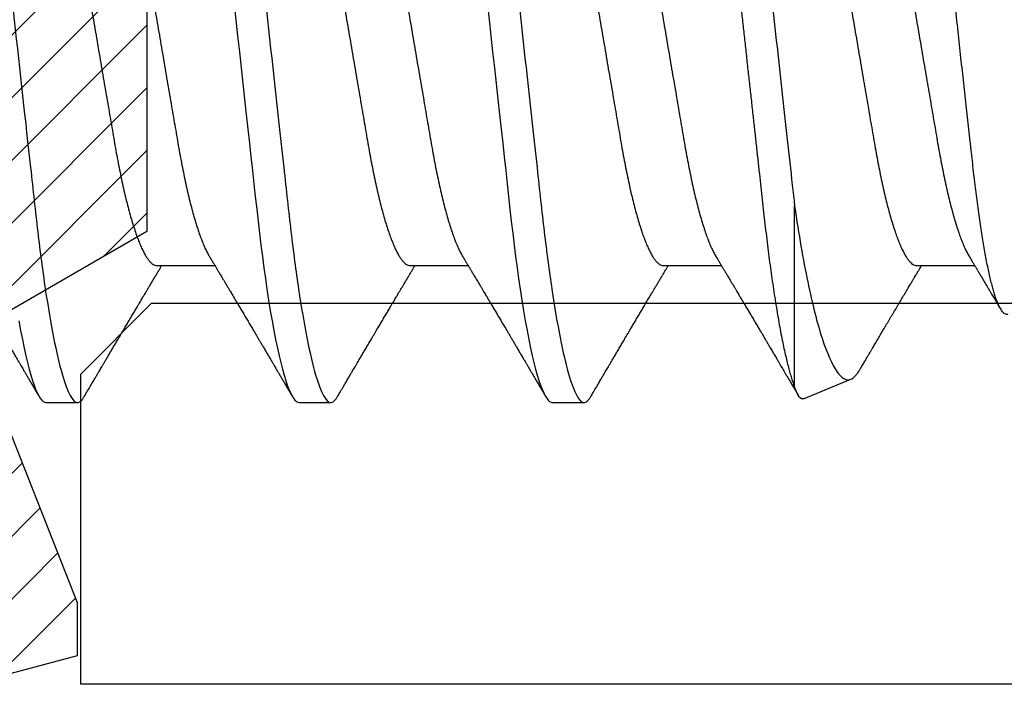
# Model space of a CAD drawing. Units: inches. Extents: x 0 to 146, y 0 to 43.
# Drawn here: x 3 to 3, y 30 to 30 of the extents above; entities that cross this region are included whole.
import ezdxf

# ---------------------------------------------------------------- set-up
doc = ezdxf.new("R2010")
doc.units = ezdxf.units.IN
doc.header["$LTSCALE"] = 0.5
doc.header["$MEASUREMENT"] = 0
doc.layers.add('Arcadia-Profile', color=6, linetype='Continuous')
doc.layers.add('Arcadia-Shade', color=8, linetype='Continuous')

# ---------------------------------------------------------------- blocks, each defined once
blk = doc.blocks.new('*U120')
at = {"layer": 'Arcadia-Shade', "lineweight": -3}
h = blk.add_hatch(dxfattribs=at)
h.set_pattern_fill('ANSI31', color=256, scale=0.1, style=0)
h.set_pattern_definition([(45, (-7.133361, -58.163062), (-0.0088388348, 0.0088388348), [])])
edge = h.paths.add_edge_path()
edge.add_line((0.294, 0.1875), (0.324, 0.17946))
edge.add_line((0.324, 0.17946), (0.324, 0.16446))
edge.add_line((0.324, 0.16446), (0.294, 0.08845))
edge.add_line((0.294, 0.08845), (0.34364, 0.05979))
edge.add_line((0.34364, 0.05979), (0.34364, -0.05979))
edge.add_line((0.34364, -0.05979), (0.294, -0.08845))
edge.add_line((0.294, -0.08845), (0.324, -0.16446))
edge.add_line((0.324, -0.16446), (0.324, -0.17946))
edge.add_line((0.324, -0.17946), (0.294, -0.1875))
edge.add_line((0.294, -0.1875), (0.105, -0.1875))
edge.add_line((0.105, -0.1875), (0.105, -0.12))
edge.add_line((0.105, -0.12), (0.048, -0.12))
edge.add_line((0.048, -0.12), (0.048, -0.168))
edge.add_line((0.048, -0.168), (0, -0.168))
edge.add_line((0, -0.168), (0, -0.07416))
edge.add_arc((0.03, -0.07416), 0.03, 112.0243, 180, ccw=False)
edge.add_arc((0, 0), 0.05, 292.0243, 427.9757)
edge.add_arc((0.03, 0.07416), 0.03, 180, 247.9757, ccw=False)
edge.add_line((0, 0.07416), (0, 0.168))
edge.add_line((0, 0.168), (0.048, 0.168))
edge.add_line((0.048, 0.168), (0.048, 0.12))
edge.add_line((0.048, 0.12), (0.105, 0.12))
edge.add_line((0.105, 0.12), (0.105, 0.1875))
edge.add_line((0.105, 0.1875), (0.294, 0.1875))
at = {"layer": 'Arcadia-Profile'}
blk.add_lwpolyline([(0.294, 0.1875), (0.324, 0.17946), (0.324, 0.16446), (0.294, 0.08845), (0.34364, 0.05979), (0.34364, -0.05979), (0.294, -0.08845), (0.324, -0.16446), (0.324, -0.17946), (0.294, -0.1875), (0.105, -0.1875), (0.105, -0.12), (0.048, -0.12), (0.048, -0.168), (0, -0.168), (0, -0.07416, -0.305615), (0.01875, -0.04635, 0.6742), (0.01875, 0.04635, -0.305615), (0, 0.07416), (0, 0.168), (0.048, 0.168), (0.048, 0.12), (0.105, 0.12), (0.105, 0.1875)], format="xyb", close=True, dxfattribs=at)
blk = doc.blocks.new('*U114')
at = {"layer": 'Arcadia-Profile'}
for p, q in [((0.61634, -0.10367), (0.61634, -0.05262)), ((0.43643, -0.06934), (0.45282, -0.06934)), ((0.50786, -0.06934), (0.52425, -0.06934)), ((0.57929, -0.06934), (0.59568, -0.06934)), ((0.65071, -0.06934), (0.66711, -0.06934)), ((0.61886, -0.10695), (0.63218, -0.10144)), ((0.40518, -0.108), (0.41411, -0.108)), ((0.47661, -0.108), (0.48554, -0.108)), ((0.54804, -0.108), (0.55696, -0.108))]:
    blk.add_line(p, q, dxfattribs=at)
at = {"layer": 'Arcadia-Profile', "flags": 128}
for points in [[(0.39755, -0.08497), (0.39804, -0.08768), (0.39854, -0.09025), (0.39904, -0.09266), (0.39951, -0.09479), (0.39998, -0.09676), (0.40045, -0.09858), (0.40092, -0.10025), (0.40138, -0.10175), (0.40183, -0.10309), (0.40229, -0.10427), (0.40273, -0.10528), (0.40317, -0.10613), (0.4036, -0.10682), (0.40401, -0.10734), (0.40441, -0.10771), (0.4048, -0.10793), (0.40518, -0.108), (0.40518, -0.108)], [(0.45829, 0.0042), (0.45875, 0), (0.45925, -0.00454), (0.45975, -0.00906), (0.46024, -0.01356), (0.46074, -0.01802), (0.46122, -0.02244), (0.4617, -0.0268), (0.46215, -0.03085), (0.46259, -0.03483), (0.46302, -0.03873), (0.46344, -0.04255), (0.46385, -0.04627), (0.46425, -0.0499), (0.46464, -0.05343), (0.46502, -0.05687), (0.46542, -0.06027), (0.46583, -0.06361), (0.46624, -0.06683), (0.46666, -0.06997), (0.46709, -0.07304), (0.46752, -0.07602), (0.468, -0.07913), (0.46848, -0.08211), (0.46897, -0.08497), (0.46947, -0.08768), (0.46997, -0.09025), (0.47047, -0.09266), (0.47094, -0.09479), (0.47141, -0.09676), (0.47188, -0.09858), (0.47234, -0.10025), (0.47281, -0.10175), (0.47326, -0.10309), (0.47371, -0.10427), (0.47416, -0.10528), (0.4746, -0.10613), (0.47502, -0.10682), (0.47543, -0.10734), (0.47584, -0.10771), (0.47623, -0.10793), (0.47661, -0.108), (0.47661, -0.108)], [(0.52972, 0.0042), (0.53018, 0), (0.53068, -0.00454), (0.53118, -0.00906), (0.53167, -0.01356), (0.53217, -0.01802), (0.53265, -0.02244), (0.53313, -0.0268), (0.53358, -0.03085), (0.53402, -0.03483), (0.53445, -0.03873), (0.53487, -0.04255), (0.53528, -0.04627), (0.53568, -0.0499), (0.53607, -0.05343), (0.53645, -0.05687), (0.53685, -0.06027), (0.53726, -0.06361), (0.53767, -0.06683), (0.53809, -0.06997), (0.53851, -0.07304), (0.53895, -0.07602), (0.53943, -0.07913), (0.53991, -0.08211), (0.5404, -0.08497), (0.5409, -0.08768), (0.54139, -0.09025), (0.54189, -0.09266), (0.54237, -0.09479), (0.54284, -0.09676), (0.54331, -0.09858), (0.54377, -0.10025), (0.54423, -0.10175), (0.54469, -0.10309), (0.54514, -0.10427), (0.54559, -0.10528), (0.54602, -0.10613), (0.54645, -0.10682), (0.54686, -0.10734), (0.54726, -0.10771), (0.54766, -0.10793), (0.54804, -0.108), (0.54804, -0.108)]]:
    blk.add_lwpolyline(points, dxfattribs=at)
at = {"layer": 'Arcadia-Profile'}
for points, knots in [([(0.37839, 0.108), (0.37968, 0.108), (0.38118, 0.10537), (0.38433, 0.09442), (0.38597, 0.08611), (0.38823, 0.07097), (0.38896, 0.06549), (0.39031, 0.05407), (0.39094, 0.04814), (0.39306, 0.02889), (0.39466, 0.01447), (0.39784, -0.01447), (0.39944, -0.02889), (0.40156, -0.04814), (0.40219, -0.05407), (0.40354, -0.06549), (0.40427, -0.07097), (0.40653, -0.08611), (0.40817, -0.09442), (0.41132, -0.10537), (0.41282, -0.108), (0.41411, -0.108)], [0, 0, 0, 0, 0.125, 0.125, 0.25, 0.25, 0.3125, 0.3125, 0.375, 0.375, 0.5, 0.5, 0.625, 0.625, 0.6875, 0.6875, 0.75, 0.75, 0.875, 0.875, 1, 1, 1, 1]), ([(0.44982, 0.108), (0.45111, 0.108), (0.45261, 0.10537), (0.45576, 0.09442), (0.4574, 0.08611), (0.45966, 0.07097), (0.46039, 0.06549), (0.46174, 0.05407), (0.46237, 0.04814), (0.46449, 0.02889), (0.46608, 0.01447), (0.46927, -0.01447), (0.47086, -0.02889), (0.47298, -0.04814), (0.47361, -0.05407), (0.47497, -0.06549), (0.47569, -0.07097), (0.47796, -0.08611), (0.4796, -0.09442), (0.48274, -0.10537), (0.48425, -0.108), (0.48554, -0.108)], [0, 0, 0, 0, 0.125, 0.125, 0.25, 0.25, 0.3125, 0.3125, 0.375, 0.375, 0.5, 0.5, 0.625, 0.625, 0.6875, 0.6875, 0.75, 0.75, 0.875, 0.875, 1, 1, 1, 1]), ([(0.52125, 0.108), (0.52254, 0.108), (0.52404, 0.10537), (0.52719, 0.09442), (0.52882, 0.08611), (0.53109, 0.07097), (0.53182, 0.06549), (0.53317, 0.05407), (0.5338, 0.04814), (0.53592, 0.02889), (0.53751, 0.01447), (0.5407, -0.01447), (0.54229, -0.02889), (0.54441, -0.04814), (0.54504, -0.05407), (0.5464, -0.06549), (0.54712, -0.07097), (0.54939, -0.08611), (0.55103, -0.09442), (0.55417, -0.10537), (0.55568, -0.108), (0.55696, -0.108)], [0, 0, 0, 0, 0.125, 0.125, 0.25, 0.25, 0.3125, 0.3125, 0.375, 0.375, 0.5, 0.5, 0.625, 0.625, 0.6875, 0.6875, 0.75, 0.75, 0.875, 0.875, 1, 1, 1, 1]), ([(0.58183, 0.10629), (0.58194, 0.10647), (0.5822, 0.10689), (0.58258, 0.10736), (0.58298, 0.10773), (0.58337, 0.10795), (0.58376, 0.10803), (0.58416, 0.10794), (0.58458, 0.10769), (0.58502, 0.10726), (0.58547, 0.10665), (0.58592, 0.10586), (0.58638, 0.10491), (0.58684, 0.1038), (0.58729, 0.10255), (0.58775, 0.10114), (0.58822, 0.09957), (0.58868, 0.09783), (0.58915, 0.09595), (0.58962, 0.09391), (0.5901, 0.09172), (0.59057, 0.08939), (0.59103, 0.08694), (0.59149, 0.08437), (0.59195, 0.0817), (0.59239, 0.07892), (0.59285, 0.07597), (0.59331, 0.07283), (0.59377, 0.0695), (0.59422, 0.06609), (0.59466, 0.0626), (0.59509, 0.05903), (0.59549, 0.05547), (0.59588, 0.05191), (0.59628, 0.04834), (0.59668, 0.04466), (0.5971, 0.0409), (0.59752, 0.03704), (0.59796, 0.0331), (0.5984, 0.02909), (0.59885, 0.02502), (0.5993, 0.02089), (0.59976, 0.01673), (0.60022, 0.01256), (0.60068, 0.00839), (0.60114, 0.0042), (0.60162, -0.00011), (0.60211, -0.00454), (0.60261, -0.00906), (0.6031, -0.01356), (0.60359, -0.01802), (0.60408, -0.02244), (0.60455, -0.02672), (0.60501, -0.03085), (0.60545, -0.03483), (0.60588, -0.03873), (0.6063, -0.04255), (0.60671, -0.04627), (0.60711, -0.0499), (0.6075, -0.05344), (0.60788, -0.0569), (0.60828, -0.06029), (0.60868, -0.06361), (0.6091, -0.06685), (0.60952, -0.07), (0.60994, -0.07306), (0.61039, -0.07609), (0.61084, -0.07906), (0.61131, -0.08195), (0.61178, -0.08473), (0.61226, -0.08738), (0.61274, -0.08988), (0.61323, -0.09224), (0.6137, -0.09439), (0.61416, -0.09634), (0.6146, -0.09809), (0.61504, -0.09971), (0.61548, -0.10118), (0.61591, -0.10251), (0.61619, -0.10329), (0.61634, -0.10367)], [0, 0, 0, 0, 0.009853, 0.022174, 0.034398, 0.046516, 0.058522, 0.071492, 0.084592, 0.097813, 0.111147, 0.124582, 0.138109, 0.150938, 0.16383, 0.176774, 0.189762, 0.202782, 0.215826, 0.228881, 0.241938, 0.254986, 0.268015, 0.280783, 0.293513, 0.306195, 0.31882, 0.332379, 0.34585, 0.359223, 0.372488, 0.385635, 0.398655, 0.410852, 0.423147, 0.435555, 0.448067, 0.460674, 0.47337, 0.486145, 0.498989, 0.511894, 0.52485, 0.537614, 0.550407, 0.563221, 0.576044, 0.589891, 0.603726, 0.617536, 0.631308, 0.645032, 0.658694, 0.671509, 0.68425, 0.696909, 0.709476, 0.721943, 0.734303, 0.746548, 0.758757, 0.77108, 0.783512, 0.795823, 0.808224, 0.820709, 0.833268, 0.846473, 0.859739, 0.873057, 0.886415, 0.899802, 0.913208, 0.926619, 0.93891, 0.951188, 0.963444, 0.975671, 0.987859, 1, 1, 1, 1]), ([(0.59268, 0.108), (0.59353, 0.108), (0.59448, 0.10687), (0.59647, 0.10212), (0.59753, 0.0985), (0.59964, 0.08899), (0.6007, 0.08311), (0.6027, 0.06981), (0.60365, 0.0624), (0.60537, 0.04697), (0.6063, 0.03847), (0.60829, 0.02039), (0.60934, 0.01085), (0.61145, -0.0083), (0.61251, -0.01789), (0.61452, -0.03614), (0.61547, -0.04479), (0.61634, -0.05262)], [0, 0, 0, 0, 0.125, 0.125, 0.25, 0.25, 0.375, 0.375, 0.5, 0.5, 0.625, 0.625, 0.75, 0.75, 0.875, 0.875, 1, 1, 1, 1]), ([(0.6765, -0.08308), (0.67636, -0.08312), (0.67609, -0.08319), (0.67565, -0.08305), (0.67521, -0.08271), (0.67476, -0.08217), (0.67429, -0.08141), (0.67385, -0.0805), (0.67343, -0.07947), (0.67303, -0.07836), (0.67263, -0.07712), (0.67223, -0.07572), (0.67182, -0.07417), (0.67141, -0.07246), (0.671, -0.07062), (0.67059, -0.06866), (0.67019, -0.06659), (0.6698, -0.06442), (0.66941, -0.06213), (0.66903, -0.05971), (0.66864, -0.05716), (0.66826, -0.05447), (0.66788, -0.05167), (0.66752, -0.0488), (0.66716, -0.04587), (0.66682, -0.04289), (0.66648, -0.03983), (0.66612, -0.03667), (0.66576, -0.03342), (0.66539, -0.03009), (0.66501, -0.02668), (0.66463, -0.02322), (0.66424, -0.01971), (0.66385, -0.01615), (0.66346, -0.01255), (0.66306, -0.00888), (0.66265, -0.00517), (0.66224, -0.00141), (0.66184, 0.00238), (0.66143, 0.00614), (0.66103, 0.00987), (0.66064, 0.01358), (0.66025, 0.01727), (0.65985, 0.02098), (0.65946, 0.02468), (0.65907, 0.02838), (0.65869, 0.03204), (0.65832, 0.03562), (0.65795, 0.0391), (0.6576, 0.04248), (0.65726, 0.04581), (0.65691, 0.04909), (0.65656, 0.05232), (0.65619, 0.05549), (0.65582, 0.05858), (0.65544, 0.06157), (0.65506, 0.06445), (0.65467, 0.06723), (0.65428, 0.0699), (0.65389, 0.07248), (0.65349, 0.07496), (0.65308, 0.07733), (0.65268, 0.07958), (0.65227, 0.08167), (0.65187, 0.08362), (0.65148, 0.08541), (0.65108, 0.08707), (0.65068, 0.08859), (0.65029, 0.08997), (0.64989, 0.09119), (0.6495, 0.09226), (0.64912, 0.09315), (0.64875, 0.09387), (0.64839, 0.09442), (0.64804, 0.09481), (0.64769, 0.09504), (0.64734, 0.09511), (0.64698, 0.09501), (0.64662, 0.09475), (0.64626, 0.09435), (0.64603, 0.09397), (0.64592, 0.0938)], [0, 0, 0, 0, 0.013873, 0.027754, 0.041627, 0.055805, 0.069993, 0.084172, 0.096001, 0.107831, 0.119742, 0.131653, 0.143822, 0.155991, 0.16825, 0.180508, 0.192357, 0.204205, 0.216136, 0.228067, 0.240258, 0.25245, 0.264731, 0.277012, 0.288842, 0.300673, 0.312582, 0.324491, 0.336641, 0.34879, 0.361022, 0.373253, 0.385502, 0.397751, 0.410083, 0.422416, 0.43501, 0.447604, 0.460289, 0.472973, 0.485363, 0.497753, 0.510229, 0.522705, 0.535453, 0.548201, 0.561043, 0.573885, 0.586263, 0.598641, 0.611103, 0.623567, 0.636286, 0.649006, 0.661811, 0.674616, 0.687329, 0.700042, 0.712841, 0.725639, 0.738706, 0.751773, 0.764933, 0.778092, 0.791023, 0.803955, 0.816976, 0.829997, 0.843301, 0.856605, 0.870008, 0.883411, 0.896335, 0.90926, 0.922274, 0.935289, 0.948578, 0.961866, 0.975245, 0.988624, 1, 1, 1, 1]), ([(0.41857, 0.06934), (0.41874, 0.06932), (0.41907, 0.06929), (0.41958, 0.06905), (0.42011, 0.06865), (0.42065, 0.06808), (0.42121, 0.06735), (0.42177, 0.06646), (0.42234, 0.06541), (0.42292, 0.06419), (0.42351, 0.06281), (0.4241, 0.06126), (0.42471, 0.05954), (0.42531, 0.05766), (0.4259, 0.05565), (0.4265, 0.0535), (0.42708, 0.05122), (0.42766, 0.04883), (0.42822, 0.04634), (0.42877, 0.04376), (0.4293, 0.0411), (0.42982, 0.03837), (0.43032, 0.03559), (0.4308, 0.03276), (0.4313, 0.02986), (0.43182, 0.02687), (0.43235, 0.02376), (0.4329, 0.02055), (0.43347, 0.01724), (0.43405, 0.01387), (0.43463, 0.01045), (0.43523, 0.00699), (0.43583, 0.0035), (0.43643, 0), (0.43703, -0.00349), (0.43763, -0.00697), (0.43822, -0.01043), (0.43881, -0.01384), (0.43938, -0.01719), (0.43994, -0.02045), (0.44048, -0.02362), (0.44101, -0.02671), (0.44153, -0.02973), (0.44204, -0.03267), (0.44253, -0.03554), (0.44303, -0.03834), (0.44355, -0.04108), (0.44409, -0.04375), (0.44464, -0.04634), (0.4452, -0.04883), (0.44577, -0.05122), (0.44636, -0.05349), (0.44695, -0.05563), (0.44755, -0.05765), (0.44814, -0.05951), (0.44873, -0.06121), (0.44932, -0.06274), (0.44991, -0.06413), (0.45049, -0.06535), (0.45092, -0.06617), (0.45115, -0.06654), (0.45119, -0.06661)], [0, 0, 0, 0, 0.01651, 0.033221, 0.050116, 0.067179, 0.084389, 0.101416, 0.118547, 0.135759, 0.153033, 0.170698, 0.18838, 0.206055, 0.223699, 0.241288, 0.2588, 0.276212, 0.293464, 0.310575, 0.327525, 0.344296, 0.360871, 0.37704, 0.393387, 0.409918, 0.426616, 0.44381, 0.461139, 0.478583, 0.496121, 0.513729, 0.531385, 0.549064, 0.566705, 0.584323, 0.601893, 0.619393, 0.6368, 0.653786, 0.670641, 0.687347, 0.703887, 0.720576, 0.737078, 0.753687, 0.770493, 0.787479, 0.804627, 0.821917, 0.839291, 0.856764, 0.874315, 0.89192, 0.909556, 0.926885, 0.944198, 0.961474, 0.97869, 0.996174, 1, 1, 1, 1]), ([(0.49, 0.06934), (0.49016, 0.06932), (0.49049, 0.06929), (0.49101, 0.06905), (0.49154, 0.06865), (0.49208, 0.06808), (0.49264, 0.06735), (0.4932, 0.06646), (0.49377, 0.06541), (0.49435, 0.06419), (0.49494, 0.06281), (0.49553, 0.06126), (0.49613, 0.05954), (0.49674, 0.05766), (0.49733, 0.05565), (0.49793, 0.0535), (0.49851, 0.05122), (0.49909, 0.04883), (0.49965, 0.04634), (0.5002, 0.04376), (0.50073, 0.0411), (0.50125, 0.03837), (0.50175, 0.03559), (0.50223, 0.03276), (0.50273, 0.02986), (0.50324, 0.02687), (0.50378, 0.02376), (0.50433, 0.02055), (0.5049, 0.01724), (0.50548, 0.01387), (0.50606, 0.01045), (0.50666, 0.00699), (0.50726, 0.0035), (0.50786, 0), (0.50846, -0.00349), (0.50905, -0.00697), (0.50965, -0.01043), (0.51023, -0.01384), (0.51081, -0.01719), (0.51137, -0.02045), (0.51191, -0.02362), (0.51244, -0.02671), (0.51296, -0.02973), (0.51347, -0.03267), (0.51396, -0.03554), (0.51446, -0.03834), (0.51498, -0.04108), (0.51551, -0.04375), (0.51606, -0.04634), (0.51663, -0.04883), (0.5172, -0.05122), (0.51779, -0.05349), (0.51838, -0.05563), (0.51897, -0.05765), (0.51957, -0.05951), (0.52016, -0.06121), (0.52075, -0.06274), (0.52133, -0.06413), (0.52192, -0.06535), (0.52235, -0.06617), (0.52258, -0.06654), (0.52262, -0.06661)], [0, 0, 0, 0, 0.01651, 0.033221, 0.050116, 0.067179, 0.084389, 0.101416, 0.118547, 0.135759, 0.153033, 0.170698, 0.18838, 0.206055, 0.223699, 0.241288, 0.2588, 0.276212, 0.293464, 0.310575, 0.327525, 0.344296, 0.360871, 0.37704, 0.393387, 0.409918, 0.426616, 0.44381, 0.461139, 0.478583, 0.496121, 0.513729, 0.531385, 0.549064, 0.566705, 0.584323, 0.601893, 0.619393, 0.6368, 0.653786, 0.670641, 0.687347, 0.703887, 0.720576, 0.737078, 0.753687, 0.770493, 0.787479, 0.804627, 0.821917, 0.839291, 0.856764, 0.874315, 0.89192, 0.909556, 0.926885, 0.944198, 0.961474, 0.97869, 0.996174, 1, 1, 1, 1]), ([(0.56143, 0.06934), (0.56159, 0.06932), (0.56192, 0.06929), (0.56244, 0.06905), (0.56297, 0.06865), (0.56351, 0.06808), (0.56407, 0.06735), (0.56463, 0.06646), (0.5652, 0.06541), (0.56578, 0.06419), (0.56637, 0.06281), (0.56696, 0.06126), (0.56756, 0.05954), (0.56816, 0.05766), (0.56876, 0.05565), (0.56935, 0.0535), (0.56994, 0.05122), (0.57051, 0.04883), (0.57108, 0.04634), (0.57163, 0.04376), (0.57216, 0.0411), (0.57268, 0.03837), (0.57318, 0.03559), (0.57366, 0.03276), (0.57416, 0.02986), (0.57467, 0.02687), (0.57521, 0.02376), (0.57576, 0.02055), (0.57633, 0.01724), (0.5769, 0.01387), (0.57749, 0.01045), (0.57809, 0.00699), (0.57868, 0.0035), (0.57929, 0), (0.57989, -0.00349), (0.58048, -0.00697), (0.58108, -0.01043), (0.58166, -0.01384), (0.58224, -0.01719), (0.5828, -0.02045), (0.58334, -0.02362), (0.58387, -0.02671), (0.58439, -0.02973), (0.5849, -0.03267), (0.58539, -0.03554), (0.58589, -0.03834), (0.58641, -0.04108), (0.58694, -0.04375), (0.58749, -0.04634), (0.58806, -0.04883), (0.58863, -0.05122), (0.58921, -0.05349), (0.58981, -0.05563), (0.5904, -0.05765), (0.591, -0.05951), (0.59159, -0.06121), (0.59218, -0.06274), (0.59276, -0.06413), (0.59335, -0.06535), (0.59377, -0.06617), (0.59401, -0.06654), (0.59405, -0.06661)], [0, 0, 0, 0, 0.01651, 0.033221, 0.050116, 0.067179, 0.084389, 0.101416, 0.118547, 0.135759, 0.153033, 0.170698, 0.18838, 0.206055, 0.223699, 0.241288, 0.2588, 0.276212, 0.293464, 0.310575, 0.327525, 0.344296, 0.360871, 0.37704, 0.393387, 0.409918, 0.426616, 0.44381, 0.461139, 0.478583, 0.496121, 0.513729, 0.531385, 0.549064, 0.566705, 0.584323, 0.601893, 0.619393, 0.6368, 0.653786, 0.670641, 0.687347, 0.703887, 0.720576, 0.737078, 0.753687, 0.770493, 0.787479, 0.804627, 0.821917, 0.839291, 0.856764, 0.874315, 0.89192, 0.909556, 0.926885, 0.944198, 0.961474, 0.97869, 0.996174, 1, 1, 1, 1]), ([(0.63286, 0.06934), (0.63302, 0.06932), (0.63335, 0.06929), (0.63386, 0.06905), (0.63439, 0.06865), (0.63494, 0.06808), (0.63549, 0.06735), (0.63606, 0.06646), (0.63663, 0.06541), (0.63721, 0.06419), (0.63779, 0.06281), (0.63839, 0.06126), (0.63899, 0.05954), (0.63959, 0.05766), (0.64019, 0.05565), (0.64078, 0.0535), (0.64137, 0.05122), (0.64194, 0.04883), (0.64251, 0.04634), (0.64306, 0.04376), (0.64359, 0.0411), (0.64411, 0.03837), (0.64461, 0.03559), (0.64509, 0.03276), (0.64559, 0.02986), (0.6461, 0.02687), (0.64664, 0.02376), (0.64719, 0.02055), (0.64775, 0.01724), (0.64833, 0.01387), (0.64892, 0.01045), (0.64951, 0.00699), (0.65011, 0.0035), (0.65071, 0), (0.65131, -0.00349), (0.65191, -0.00697), (0.6525, -0.01043), (0.65309, -0.01384), (0.65366, -0.01719), (0.65422, -0.02045), (0.65477, -0.02362), (0.6553, -0.02671), (0.65582, -0.02973), (0.65632, -0.03267), (0.65681, -0.03554), (0.65732, -0.03834), (0.65784, -0.04108), (0.65837, -0.04375), (0.65892, -0.04634), (0.65949, -0.04883), (0.66006, -0.05122), (0.66064, -0.05349), (0.66123, -0.05563), (0.66183, -0.05765), (0.66243, -0.05951), (0.66302, -0.06121), (0.66361, -0.06274), (0.66419, -0.06413), (0.66477, -0.06535), (0.6652, -0.06617), (0.66544, -0.06654), (0.66548, -0.06661)], [0, 0, 0, 0, 0.01651, 0.033221, 0.050116, 0.067179, 0.084389, 0.101417, 0.118547, 0.13576, 0.153033, 0.170698, 0.18838, 0.206055, 0.223699, 0.241288, 0.2588, 0.276212, 0.293465, 0.310576, 0.327526, 0.344297, 0.360871, 0.377041, 0.393388, 0.409919, 0.426617, 0.44381, 0.461139, 0.478584, 0.496121, 0.51373, 0.531385, 0.549065, 0.566706, 0.584323, 0.601894, 0.619394, 0.636801, 0.653786, 0.670642, 0.687348, 0.703888, 0.720577, 0.737079, 0.753688, 0.770494, 0.78748, 0.804628, 0.821918, 0.839292, 0.856765, 0.874316, 0.891921, 0.909557, 0.926885, 0.944199, 0.961475, 0.978691, 0.996175, 1, 1, 1, 1]), ([(0.40381, 0.06661), (0.40384, 0.06655), (0.40407, 0.0662), (0.40449, 0.0654), (0.40506, 0.0642), (0.40565, 0.06281), (0.40625, 0.06126), (0.40685, 0.05954), (0.40745, 0.05766), (0.40805, 0.05565), (0.40864, 0.0535), (0.40922, 0.05122), (0.4098, 0.04883), (0.41036, 0.04634), (0.41091, 0.04376), (0.41145, 0.0411), (0.41197, 0.03837), (0.41246, 0.03559), (0.41295, 0.03276), (0.41344, 0.02986), (0.41396, 0.02687), (0.41449, 0.02376), (0.41504, 0.02055), (0.41561, 0.01724), (0.41619, 0.01387), (0.41678, 0.01045), (0.41737, 0.00699), (0.41797, 0.0035), (0.41857, 0), (0.41917, -0.00349), (0.41977, -0.00697), (0.42036, -0.01043), (0.42095, -0.01384), (0.42152, -0.01719), (0.42208, -0.02045), (0.42263, -0.02362), (0.42316, -0.02671), (0.42368, -0.02973), (0.42418, -0.03267), (0.42467, -0.03554), (0.42517, -0.03834), (0.42569, -0.04108), (0.42623, -0.04375), (0.42678, -0.04634), (0.42734, -0.04883), (0.42792, -0.05122), (0.4285, -0.05349), (0.42909, -0.05563), (0.42969, -0.05765), (0.43028, -0.05951), (0.43088, -0.06121), (0.43146, -0.06274), (0.43205, -0.06413), (0.43263, -0.06536), (0.43321, -0.06643), (0.43378, -0.06734), (0.43434, -0.06808), (0.43489, -0.06865), (0.43542, -0.06905), (0.43593, -0.06929), (0.43626, -0.06932), (0.43643, -0.06934)], [0, 0, 0, 0, 0.003289, 0.020419, 0.037632, 0.054905, 0.07257, 0.090252, 0.107927, 0.125571, 0.14316, 0.160672, 0.178084, 0.195336, 0.212447, 0.229398, 0.246168, 0.262743, 0.278913, 0.295259, 0.31179, 0.328488, 0.345682, 0.363011, 0.380455, 0.397993, 0.415601, 0.433257, 0.450936, 0.468577, 0.486195, 0.503765, 0.521265, 0.538672, 0.555657, 0.572513, 0.589219, 0.605759, 0.622447, 0.638949, 0.655558, 0.672364, 0.689351, 0.706499, 0.723789, 0.741162, 0.758636, 0.776186, 0.793791, 0.811427, 0.828756, 0.846069, 0.863345, 0.880561, 0.898045, 0.915422, 0.932671, 0.949772, 0.966706, 0.983454, 1, 1, 1, 1]), ([(0.47524, 0.06661), (0.47527, 0.06655), (0.4755, 0.0662), (0.47591, 0.0654), (0.47649, 0.0642), (0.47708, 0.06281), (0.47768, 0.06126), (0.47828, 0.05954), (0.47888, 0.05766), (0.47948, 0.05565), (0.48007, 0.0535), (0.48065, 0.05122), (0.48123, 0.04883), (0.48179, 0.04634), (0.48234, 0.04376), (0.48288, 0.0411), (0.48339, 0.03837), (0.48389, 0.03559), (0.48437, 0.03276), (0.48487, 0.02986), (0.48539, 0.02687), (0.48592, 0.02376), (0.48647, 0.02055), (0.48704, 0.01724), (0.48762, 0.01387), (0.48821, 0.01045), (0.4888, 0.00699), (0.4894, 0.0035), (0.49, 0), (0.4906, -0.00349), (0.4912, -0.00697), (0.49179, -0.01043), (0.49238, -0.01384), (0.49295, -0.01719), (0.49351, -0.02045), (0.49405, -0.02362), (0.49459, -0.02671), (0.4951, -0.02973), (0.49561, -0.03267), (0.4961, -0.03554), (0.4966, -0.03834), (0.49712, -0.04108), (0.49766, -0.04375), (0.49821, -0.04634), (0.49877, -0.04883), (0.49935, -0.05122), (0.49993, -0.05349), (0.50052, -0.05563), (0.50112, -0.05765), (0.50171, -0.05951), (0.50231, -0.06121), (0.50289, -0.06274), (0.50348, -0.06413), (0.50406, -0.06536), (0.50464, -0.06643), (0.50521, -0.06734), (0.50577, -0.06808), (0.50632, -0.06865), (0.50685, -0.06905), (0.50736, -0.06929), (0.50769, -0.06932), (0.50786, -0.06934)], [0, 0, 0, 0, 0.003289, 0.020419, 0.037632, 0.054905, 0.07257, 0.090252, 0.107927, 0.125571, 0.14316, 0.160672, 0.178084, 0.195336, 0.212447, 0.229398, 0.246168, 0.262743, 0.278913, 0.295259, 0.31179, 0.328488, 0.345682, 0.363011, 0.380455, 0.397993, 0.415601, 0.433257, 0.450936, 0.468577, 0.486195, 0.503765, 0.521265, 0.538672, 0.555657, 0.572513, 0.589219, 0.605759, 0.622447, 0.638949, 0.655558, 0.672364, 0.689351, 0.706499, 0.723789, 0.741162, 0.758636, 0.776186, 0.793791, 0.811427, 0.828756, 0.846069, 0.863345, 0.880561, 0.898045, 0.915422, 0.932671, 0.949772, 0.966706, 0.983454, 1, 1, 1, 1]), ([(0.54666, 0.06661), (0.5467, 0.06655), (0.54692, 0.0662), (0.54734, 0.0654), (0.54792, 0.0642), (0.54851, 0.06281), (0.5491, 0.06126), (0.54971, 0.05954), (0.55031, 0.05766), (0.5509, 0.05565), (0.5515, 0.0535), (0.55208, 0.05122), (0.55266, 0.04883), (0.55322, 0.04634), (0.55377, 0.04376), (0.5543, 0.0411), (0.55482, 0.03837), (0.55532, 0.03559), (0.5558, 0.03276), (0.5563, 0.02986), (0.55682, 0.02687), (0.55735, 0.02376), (0.5579, 0.02055), (0.55847, 0.01724), (0.55905, 0.01387), (0.55963, 0.01045), (0.56023, 0.00699), (0.56083, 0.0035), (0.56143, 0), (0.56203, -0.00349), (0.56263, -0.00697), (0.56322, -0.01043), (0.56381, -0.01384), (0.56438, -0.01719), (0.56494, -0.02045), (0.56548, -0.02362), (0.56601, -0.02671), (0.56653, -0.02973), (0.56704, -0.03267), (0.56753, -0.03554), (0.56803, -0.03834), (0.56855, -0.04108), (0.56909, -0.04375), (0.56964, -0.04634), (0.5702, -0.04883), (0.57077, -0.05122), (0.57136, -0.05349), (0.57195, -0.05563), (0.57255, -0.05765), (0.57314, -0.05951), (0.57373, -0.06121), (0.57432, -0.06274), (0.57491, -0.06413), (0.57549, -0.06536), (0.57607, -0.06643), (0.57664, -0.06734), (0.5772, -0.06808), (0.57775, -0.06865), (0.57828, -0.06905), (0.57879, -0.06929), (0.57912, -0.06932), (0.57929, -0.06934)], [0, 0, 0, 0, 0.003289, 0.020419, 0.037632, 0.054905, 0.07257, 0.090252, 0.107927, 0.125571, 0.14316, 0.160672, 0.178084, 0.195336, 0.212447, 0.229397, 0.246168, 0.262743, 0.278913, 0.295259, 0.31179, 0.328488, 0.345682, 0.363011, 0.380455, 0.397993, 0.415601, 0.433257, 0.450936, 0.468577, 0.486194, 0.503765, 0.521265, 0.538672, 0.555657, 0.572513, 0.589219, 0.605759, 0.622447, 0.638949, 0.655558, 0.672364, 0.689351, 0.706499, 0.723789, 0.741162, 0.758636, 0.776186, 0.793791, 0.811427, 0.828756, 0.846069, 0.863345, 0.880561, 0.898045, 0.915422, 0.932671, 0.949772, 0.966706, 0.983454, 1, 1, 1, 1]), ([(0.61809, 0.06661), (0.61813, 0.06655), (0.61835, 0.0662), (0.61877, 0.0654), (0.61935, 0.0642), (0.61994, 0.06281), (0.62053, 0.06126), (0.62113, 0.05954), (0.62174, 0.05766), (0.62233, 0.05565), (0.62293, 0.0535), (0.62351, 0.05122), (0.62409, 0.04883), (0.62465, 0.04634), (0.6252, 0.04376), (0.62573, 0.0411), (0.62625, 0.03837), (0.62675, 0.03559), (0.62723, 0.03276), (0.62773, 0.02986), (0.62824, 0.02687), (0.62878, 0.02376), (0.62933, 0.02055), (0.6299, 0.01724), (0.63048, 0.01387), (0.63106, 0.01045), (0.63166, 0.00699), (0.63226, 0.0035), (0.63286, 0), (0.63346, -0.00349), (0.63405, -0.00697), (0.63465, -0.01043), (0.63523, -0.01384), (0.63581, -0.01719), (0.63637, -0.02045), (0.63691, -0.02362), (0.63744, -0.02671), (0.63796, -0.02973), (0.63847, -0.03267), (0.63896, -0.03554), (0.63946, -0.03834), (0.63998, -0.04108), (0.64051, -0.04375), (0.64106, -0.04634), (0.64163, -0.04883), (0.6422, -0.05122), (0.64279, -0.05349), (0.64338, -0.05563), (0.64397, -0.05765), (0.64457, -0.05951), (0.64516, -0.06121), (0.64575, -0.06274), (0.64633, -0.06413), (0.64692, -0.06536), (0.6475, -0.06643), (0.64807, -0.06734), (0.64863, -0.06808), (0.64917, -0.06865), (0.6497, -0.06905), (0.65022, -0.06929), (0.65055, -0.06932), (0.65071, -0.06934)], [0, 0, 0, 0, 0.003289, 0.020419, 0.037632, 0.054905, 0.07257, 0.090252, 0.107927, 0.125571, 0.14316, 0.160672, 0.178084, 0.195336, 0.212447, 0.229398, 0.246168, 0.262743, 0.278913, 0.295259, 0.31179, 0.328488, 0.345682, 0.363011, 0.380455, 0.397993, 0.415601, 0.433257, 0.450936, 0.468577, 0.486195, 0.503765, 0.521265, 0.538672, 0.555657, 0.572513, 0.589219, 0.605759, 0.622447, 0.638949, 0.655558, 0.672364, 0.689351, 0.706499, 0.723789, 0.741162, 0.758636, 0.776186, 0.793791, 0.811427, 0.828756, 0.846069, 0.863345, 0.880561, 0.898045, 0.915422, 0.932671, 0.949772, 0.966706, 0.983454, 1, 1, 1, 1]), ([(0.61634, -0.05262), (0.61752, -0.06057), (0.61874, -0.06768), (0.62136, -0.08025), (0.62273, -0.08565), (0.62549, -0.09414), (0.6269, -0.09733), (0.62961, -0.10121), (0.63093, -0.10195), (0.63218, -0.10144)], [0, 0, 0, 0, 0.25, 0.25, 0.5, 0.5, 0.75, 0.75, 1, 1, 1, 1]), ([(0.37976, -0.06662), (0.37996, -0.06695), (0.38033, -0.06756), (0.38084, -0.06841), (0.38123, -0.06907), (0.38153, -0.06956), (0.38175, -0.06993), (0.38193, -0.07023), (0.3821, -0.07052), (0.38228, -0.07081), (0.38248, -0.07116), (0.38273, -0.07156), (0.383, -0.07202), (0.38373, -0.07324), (0.38452, -0.07457), (0.38535, -0.07596), (0.38576, -0.07665), (0.38612, -0.07725), (0.38642, -0.07776), (0.3867, -0.07823), (0.38708, -0.07886), (0.38757, -0.0797), (0.38819, -0.08074), (0.38885, -0.08185), (0.38954, -0.08302), (0.39025, -0.0842), (0.39095, -0.08539), (0.39153, -0.08638), (0.39198, -0.08713), (0.39226, -0.08761), (0.39252, -0.08805), (0.39281, -0.08854), (0.39318, -0.08917), (0.39362, -0.08991), (0.39409, -0.09071), (0.39457, -0.09152), (0.3951, -0.09242), (0.39568, -0.09341), (0.39631, -0.09447), (0.3969, -0.09547), (0.39744, -0.09638), (0.3979, -0.09717), (0.39829, -0.09784), (0.39865, -0.09845), (0.39903, -0.09909), (0.39947, -0.09985), (0.39997, -0.10069), (0.40051, -0.10161), (0.40109, -0.10259), (0.40174, -0.10371), (0.40248, -0.10496), (0.40299, -0.10584), (0.40326, -0.1063)], [0, 0, 0, 0, 0.025207, 0.046629, 0.064261, 0.074994, 0.08359, 0.092278, 0.098205, 0.105468, 0.114232, 0.124499, 0.13627, 0.149032, 0.217084, 0.236574, 0.254479, 0.269585, 0.281889, 0.292637, 0.305649, 0.329582, 0.35581, 0.384143, 0.41393, 0.443862, 0.4739, 0.503482, 0.518621, 0.530599, 0.539915, 0.551821, 0.567718, 0.587199, 0.607999, 0.628365, 0.648297, 0.676018, 0.702852, 0.728631, 0.75165, 0.771459, 0.788058, 0.802265, 0.817534, 0.836327, 0.859391, 0.880906, 0.905722, 0.933841, 0.965266, 1, 1, 1, 1]), ([(0.45119, -0.06662), (0.45139, -0.06695), (0.45176, -0.06756), (0.45227, -0.06841), (0.45266, -0.06907), (0.45296, -0.06956), (0.45318, -0.06993), (0.45336, -0.07023), (0.45353, -0.07052), (0.45371, -0.07081), (0.45391, -0.07116), (0.45416, -0.07156), (0.45443, -0.07202), (0.45516, -0.07324), (0.45595, -0.07457), (0.45678, -0.07596), (0.45719, -0.07665), (0.45755, -0.07725), (0.45785, -0.07776), (0.45813, -0.07823), (0.45851, -0.07886), (0.459, -0.0797), (0.45962, -0.08074), (0.46028, -0.08185), (0.46097, -0.08302), (0.46167, -0.0842), (0.46238, -0.08539), (0.46296, -0.08638), (0.4634, -0.08713), (0.46369, -0.08761), (0.46395, -0.08805), (0.46424, -0.08854), (0.46461, -0.08917), (0.46505, -0.08991), (0.46552, -0.09071), (0.466, -0.09152), (0.46653, -0.09242), (0.46711, -0.09341), (0.46774, -0.09447), (0.46833, -0.09547), (0.46886, -0.09638), (0.46933, -0.09717), (0.46972, -0.09784), (0.47008, -0.09845), (0.47046, -0.09909), (0.4709, -0.09985), (0.4714, -0.10069), (0.47194, -0.10161), (0.47252, -0.10259), (0.47317, -0.10371), (0.47391, -0.10496), (0.47442, -0.10584), (0.47469, -0.1063)], [0, 0, 0, 0, 0.025206, 0.046629, 0.064261, 0.074994, 0.08359, 0.092278, 0.098205, 0.105468, 0.114232, 0.124499, 0.13627, 0.149031, 0.217084, 0.236574, 0.254479, 0.269585, 0.281889, 0.292637, 0.305649, 0.329582, 0.35581, 0.384142, 0.41393, 0.443862, 0.4739, 0.503482, 0.518621, 0.530599, 0.539915, 0.55182, 0.567718, 0.587199, 0.607998, 0.628364, 0.648297, 0.676018, 0.702852, 0.72863, 0.75165, 0.771459, 0.788058, 0.802265, 0.817534, 0.836327, 0.859391, 0.880906, 0.905722, 0.933841, 0.965266, 1, 1, 1, 1]), ([(0.52262, -0.06662), (0.52282, -0.06695), (0.52319, -0.06756), (0.5237, -0.06841), (0.52409, -0.06907), (0.52438, -0.06956), (0.52461, -0.06993), (0.52479, -0.07023), (0.52496, -0.07052), (0.52513, -0.07081), (0.52534, -0.07116), (0.52559, -0.07156), (0.52586, -0.07202), (0.52659, -0.07324), (0.52738, -0.07457), (0.52821, -0.07596), (0.52862, -0.07665), (0.52898, -0.07725), (0.52928, -0.07776), (0.52956, -0.07823), (0.52994, -0.07886), (0.53043, -0.0797), (0.53105, -0.08074), (0.53171, -0.08185), (0.5324, -0.08302), (0.5331, -0.0842), (0.5338, -0.08539), (0.53439, -0.08638), (0.53483, -0.08713), (0.53512, -0.08761), (0.53538, -0.08805), (0.53567, -0.08854), (0.53604, -0.08917), (0.53648, -0.08991), (0.53695, -0.09071), (0.53743, -0.09152), (0.53796, -0.09242), (0.53854, -0.09341), (0.53917, -0.09447), (0.53976, -0.09547), (0.54029, -0.09638), (0.54076, -0.09717), (0.54115, -0.09784), (0.54151, -0.09845), (0.54189, -0.09909), (0.54233, -0.09985), (0.54282, -0.10069), (0.54336, -0.10161), (0.54394, -0.10259), (0.5446, -0.10371), (0.54533, -0.10496), (0.54585, -0.10584), (0.54612, -0.1063)], [0, 0, 0, 0, 0.025207, 0.046629, 0.064261, 0.074994, 0.08359, 0.092278, 0.098205, 0.105468, 0.114232, 0.124499, 0.13627, 0.149032, 0.217084, 0.236574, 0.254479, 0.269585, 0.281889, 0.292637, 0.305649, 0.329582, 0.35581, 0.384143, 0.41393, 0.443861, 0.4739, 0.503481, 0.518621, 0.530599, 0.539915, 0.551821, 0.567718, 0.587199, 0.607998, 0.628365, 0.648297, 0.676018, 0.702851, 0.72863, 0.751649, 0.771459, 0.788058, 0.802264, 0.817534, 0.836326, 0.859391, 0.880906, 0.905722, 0.933841, 0.965266, 1, 1, 1, 1]), ([(0.59405, -0.06662), (0.59425, -0.06695), (0.59462, -0.06756), (0.59513, -0.06841), (0.59552, -0.06907), (0.59581, -0.06956), (0.59603, -0.06993), (0.59622, -0.07023), (0.59639, -0.07052), (0.59656, -0.07081), (0.59677, -0.07116), (0.59701, -0.07156), (0.59729, -0.07202), (0.59802, -0.07324), (0.59881, -0.07457), (0.59964, -0.07596), (0.60005, -0.07665), (0.60041, -0.07725), (0.60071, -0.07776), (0.60099, -0.07823), (0.60136, -0.07886), (0.60186, -0.0797), (0.60248, -0.08074), (0.60314, -0.08185), (0.60383, -0.08302), (0.60453, -0.0842), (0.60523, -0.08539), (0.60582, -0.08638), (0.60626, -0.08713), (0.60655, -0.08761), (0.60681, -0.08805), (0.6071, -0.08854), (0.60747, -0.08917), (0.60791, -0.08991), (0.60838, -0.09071), (0.60886, -0.09152), (0.60939, -0.09242), (0.60997, -0.09341), (0.6106, -0.09447), (0.61119, -0.09547), (0.61172, -0.09638), (0.61218, -0.09717), (0.61258, -0.09784), (0.61294, -0.09845), (0.61331, -0.09909), (0.61376, -0.09985), (0.61425, -0.10069), (0.61479, -0.10161), (0.61537, -0.10259), (0.61603, -0.10371), (0.61668, -0.10482), (0.61712, -0.10556), (0.61731, -0.10589)], [0, 0, 0, 0, 0.025471, 0.047118, 0.064934, 0.07578, 0.084466, 0.093245, 0.099234, 0.106572, 0.115429, 0.125803, 0.137697, 0.150593, 0.219358, 0.239051, 0.257144, 0.272408, 0.284842, 0.295702, 0.30885, 0.333034, 0.359536, 0.388166, 0.418265, 0.44851, 0.478863, 0.508754, 0.524052, 0.536156, 0.545569, 0.557599, 0.573663, 0.593348, 0.614366, 0.634945, 0.655086, 0.683097, 0.710212, 0.736261, 0.759521, 0.779538, 0.79631, 0.810666, 0.826096, 0.845085, 0.868391, 0.890131, 0.915207, 0.943621, 0.975375, 1, 1, 1, 1]), ([(0.66548, -0.06662), (0.66567, -0.06694), (0.66603, -0.06754), (0.66653, -0.06837), (0.66692, -0.06901), (0.6672, -0.06949), (0.66742, -0.06985), (0.6676, -0.07015), (0.66777, -0.07044), (0.66794, -0.07072), (0.66814, -0.07106), (0.66838, -0.07146), (0.66865, -0.07191), (0.6691, -0.07267), (0.66972, -0.0737), (0.67041, -0.07486), (0.671, -0.07585), (0.67148, -0.07665), (0.6719, -0.07736), (0.67228, -0.078), (0.67271, -0.07872), (0.67324, -0.07962), (0.67385, -0.08064), (0.67426, -0.08134), (0.67446, -0.08167)], [0, 0, 0, 0, 0.064831, 0.119949, 0.165338, 0.192987, 0.215151, 0.237597, 0.252867, 0.271558, 0.294127, 0.32058, 0.350916, 0.383772, 0.47211, 0.557111, 0.615708, 0.669325, 0.71623, 0.756622, 0.796365, 0.860413, 0.93466, 1, 1, 1, 1]), ([(0.41602, -0.1063), (0.41633, -0.10577), (0.41692, -0.10477), (0.41775, -0.10336), (0.41847, -0.10213), (0.4191, -0.10107), (0.41962, -0.10017), (0.42006, -0.09942), (0.42044, -0.09878), (0.42079, -0.09819), (0.42116, -0.09756), (0.42158, -0.09684), (0.42208, -0.096), (0.42264, -0.09505), (0.42324, -0.09401), (0.42388, -0.09293), (0.42454, -0.09182), (0.42522, -0.09067), (0.4258, -0.08967), (0.42627, -0.08889), (0.42658, -0.08836), (0.42683, -0.08794), (0.42706, -0.08754), (0.42733, -0.08709), (0.42776, -0.08637), (0.42833, -0.08541), (0.42902, -0.08424), (0.42971, -0.08308), (0.43039, -0.08193), (0.43097, -0.08094), (0.43146, -0.08013), (0.43184, -0.07948), (0.4322, -0.07888), (0.43251, -0.07836), (0.43279, -0.07788), (0.43309, -0.07737), (0.43347, -0.07675), (0.43392, -0.07598), (0.43442, -0.07514), (0.43495, -0.07426), (0.43548, -0.07336), (0.43598, -0.07253), (0.43642, -0.0718), (0.43676, -0.07122), (0.43704, -0.07075), (0.43724, -0.07041), (0.4374, -0.07015), (0.43756, -0.0699), (0.43772, -0.06962), (0.43784, -0.06942), (0.43789, -0.06934)], [0, 0, 0, 0, 0.042833, 0.080911, 0.114236, 0.142815, 0.166816, 0.186947, 0.203324, 0.218982, 0.234927, 0.254251, 0.277024, 0.303238, 0.331515, 0.360744, 0.390928, 0.422062, 0.453809, 0.471669, 0.485911, 0.496535, 0.505931, 0.518128, 0.53319, 0.564409, 0.596123, 0.627726, 0.659201, 0.689281, 0.707792, 0.725368, 0.741953, 0.75637, 0.768155, 0.780366, 0.797788, 0.818978, 0.842415, 0.866327, 0.890711, 0.915565, 0.934072, 0.949915, 0.96271, 0.972458, 0.977159, 0.984093, 0.993324, 1, 1, 1, 1]), ([(0.48745, -0.1063), (0.48776, -0.10577), (0.48835, -0.10477), (0.48918, -0.10336), (0.4899, -0.10213), (0.49052, -0.10107), (0.49105, -0.10017), (0.49149, -0.09942), (0.49187, -0.09878), (0.49222, -0.09819), (0.49259, -0.09756), (0.49301, -0.09684), (0.4935, -0.096), (0.49407, -0.09505), (0.49467, -0.09401), (0.49531, -0.09293), (0.49597, -0.09182), (0.49665, -0.09067), (0.49723, -0.08967), (0.4977, -0.08889), (0.49801, -0.08836), (0.49826, -0.08794), (0.49849, -0.08754), (0.49876, -0.08709), (0.49919, -0.08637), (0.49976, -0.08541), (0.50044, -0.08424), (0.50114, -0.08308), (0.50182, -0.08193), (0.5024, -0.08094), (0.50288, -0.08013), (0.50327, -0.07948), (0.50362, -0.07888), (0.50394, -0.07836), (0.50422, -0.07788), (0.50452, -0.07737), (0.50489, -0.07675), (0.50535, -0.07598), (0.50585, -0.07514), (0.50638, -0.07426), (0.50691, -0.07336), (0.50741, -0.07253), (0.50784, -0.0718), (0.50819, -0.07122), (0.50847, -0.07075), (0.50867, -0.07041), (0.50883, -0.07015), (0.50898, -0.0699), (0.50915, -0.06962), (0.50927, -0.06942), (0.50932, -0.06934)], [0, 0, 0, 0, 0.0428332, 0.0809103, 0.1142366, 0.1428152, 0.1668163, 0.1869473, 0.2033236, 0.2189825, 0.2349269, 0.2542515, 0.2770242, 0.3032377, 0.3315144, 0.3607448, 0.3909279, 0.4220619, 0.4538089, 0.4716689, 0.4859104, 0.4965354, 0.505931, 0.5181275, 0.53319, 0.5644095, 0.5961235, 0.6277264, 0.6592011, 0.6892807, 0.707792, 0.7253682, 0.7419533, 0.7563707, 0.7681554, 0.7803664, 0.7977881, 0.8189781, 0.8424156, 0.8663278, 0.8907114, 0.9155655, 0.934072, 0.9499156, 0.9627099, 0.9724586, 0.977159, 0.9840939, 0.9933248, 1, 1, 1, 1]), ([(0.55888, -0.1063), (0.55919, -0.10577), (0.55978, -0.10477), (0.5606, -0.10336), (0.56133, -0.10213), (0.56195, -0.10107), (0.56248, -0.10017), (0.56292, -0.09942), (0.5633, -0.09878), (0.56365, -0.09819), (0.56402, -0.09756), (0.56444, -0.09684), (0.56493, -0.096), (0.56549, -0.09505), (0.5661, -0.09401), (0.56674, -0.09293), (0.5674, -0.09182), (0.56807, -0.09067), (0.56866, -0.08967), (0.56913, -0.08889), (0.56944, -0.08836), (0.56969, -0.08794), (0.56992, -0.08754), (0.57019, -0.08709), (0.57062, -0.08637), (0.57118, -0.08541), (0.57187, -0.08424), (0.57256, -0.08308), (0.57324, -0.08193), (0.57383, -0.08094), (0.57431, -0.08013), (0.5747, -0.07948), (0.57505, -0.07888), (0.57537, -0.07836), (0.57565, -0.07788), (0.57595, -0.07737), (0.57632, -0.07675), (0.57678, -0.07598), (0.57728, -0.07514), (0.5778, -0.07426), (0.57834, -0.07336), (0.57884, -0.07253), (0.57927, -0.0718), (0.57962, -0.07122), (0.5799, -0.07075), (0.5801, -0.07041), (0.58026, -0.07015), (0.58041, -0.0699), (0.58058, -0.06962), (0.5807, -0.06942), (0.58075, -0.06934)], [0, 0, 0, 0, 0.042833, 0.08091, 0.114236, 0.142815, 0.166816, 0.186947, 0.203324, 0.218982, 0.234926, 0.254252, 0.277024, 0.303238, 0.331514, 0.360744, 0.390927, 0.422061, 0.453808, 0.471668, 0.48591, 0.496535, 0.505931, 0.518128, 0.53319, 0.564409, 0.596123, 0.627726, 0.659201, 0.68928, 0.707792, 0.725368, 0.741953, 0.75637, 0.768155, 0.780366, 0.797788, 0.818978, 0.842415, 0.866327, 0.890711, 0.915565, 0.934072, 0.949915, 0.96271, 0.972458, 0.977159, 0.984093, 0.993324, 1, 1, 1, 1]), ([(0.63492, -0.09845), (0.63493, -0.09843), (0.63518, -0.09801), (0.63563, -0.09723), (0.63626, -0.09617), (0.63679, -0.09527), (0.6372, -0.09457), (0.63751, -0.09405), (0.63773, -0.09367), (0.63793, -0.09334), (0.63812, -0.09302), (0.63847, -0.09242), (0.639, -0.09152), (0.63972, -0.0903), (0.6404, -0.08915), (0.64102, -0.08809), (0.64156, -0.08719), (0.64206, -0.08634), (0.64251, -0.08559), (0.64292, -0.0849), (0.64331, -0.08423), (0.64371, -0.08355), (0.6441, -0.0829), (0.64448, -0.08225), (0.64486, -0.08161), (0.64527, -0.08091), (0.6457, -0.0802), (0.6461, -0.07952), (0.64645, -0.07893), (0.64674, -0.07845), (0.64705, -0.07792), (0.64744, -0.07727), (0.64795, -0.07642), (0.64853, -0.07544), (0.64909, -0.0745), (0.6496, -0.07365), (0.65, -0.07297), (0.65035, -0.07239), (0.65065, -0.07189), (0.65093, -0.07142), (0.65119, -0.07098), (0.65144, -0.07056), (0.65169, -0.07015), (0.65194, -0.06974), (0.65211, -0.06945), (0.65218, -0.06934)], [0, 0, 0, 0, 0.001152, 0.043448, 0.080037, 0.110924, 0.136113, 0.151908, 0.164189, 0.174852, 0.186059, 0.197813, 0.236028, 0.278517, 0.323518, 0.354983, 0.387073, 0.4164, 0.442258, 0.465012, 0.487566, 0.510546, 0.535163, 0.555107, 0.577079, 0.601077, 0.626951, 0.650843, 0.671058, 0.687599, 0.701014, 0.725188, 0.754974, 0.788813, 0.825888, 0.852283, 0.876314, 0.896217, 0.912189, 0.927988, 0.945067, 0.957291, 0.970896, 0.988078, 1, 1, 1, 1]), ([(0.63218, -0.10144), (0.63237, -0.10134), (0.63273, -0.10116), (0.6333, -0.10067), (0.63388, -0.10001), (0.63442, -0.09928), (0.63477, -0.09869), (0.63491, -0.09844)], [0, 0, 0, 0, 0.21104, 0.422081, 0.634591, 0.847101, 1, 1, 1, 1]), ([(0.41411, -0.108), (0.41424, -0.10798), (0.41452, -0.10795), (0.41494, -0.10769), (0.41538, -0.10725), (0.41574, -0.10678), (0.41596, -0.1064), (0.41602, -0.10628)], [0, 0, 0, 0, 0.22161, 0.44544, 0.671343, 0.899159, 1, 1, 1, 1]), ([(0.48554, -0.108), (0.48567, -0.10798), (0.48595, -0.10795), (0.48637, -0.10769), (0.48681, -0.10725), (0.48717, -0.10678), (0.48739, -0.1064), (0.48745, -0.10628)], [0, 0, 0, 0, 0.22161, 0.445441, 0.671343, 0.899159, 1, 1, 1, 1]), ([(0.55696, -0.108), (0.5571, -0.10798), (0.55737, -0.10795), (0.5578, -0.10769), (0.55823, -0.10725), (0.5586, -0.10678), (0.55881, -0.1064), (0.55888, -0.10628)], [0, 0, 0, 0, 0.22161, 0.44544, 0.671343, 0.899159, 1, 1, 1, 1])]:
    blk.add_open_spline(points, degree=3, knots=knots, dxfattribs=at)
blk.add_open_spline([(0.61886, -0.10695), (0.61806, -0.10728), (0.61722, -0.10619), (0.61634, -0.10367)], degree=3, dxfattribs=at)

msp = doc.modelspace()

# ---------------------------------------------------------------- linework, layer by layer
at = {"layer": 'Arcadia-Profile'}
msp.add_lwpolyline([(4.21198, 29.5643), (3.17398, 29.5643), (3.17398, 29.6518), (3.19398, 29.6718), (3.66398, 29.6718, 1), (3.66398, 29.8318), (3.19398, 29.8318), (3.17398, 29.8518), (3.17398, 29.9393), (4.21198, 29.9393)], format="xyb", dxfattribs=at)

# ---------------------------------------------------------------- block references
at = {"layer": 'Arcadia-Profile', "lineweight": -3}
for name, p in [('*U114', (2.75898, 29.7518)), ('*U120', (2.84898, 29.7518))]:
    msp.add_blockref(name, p, dxfattribs=at)

doc.saveas('drawing.dxf')
